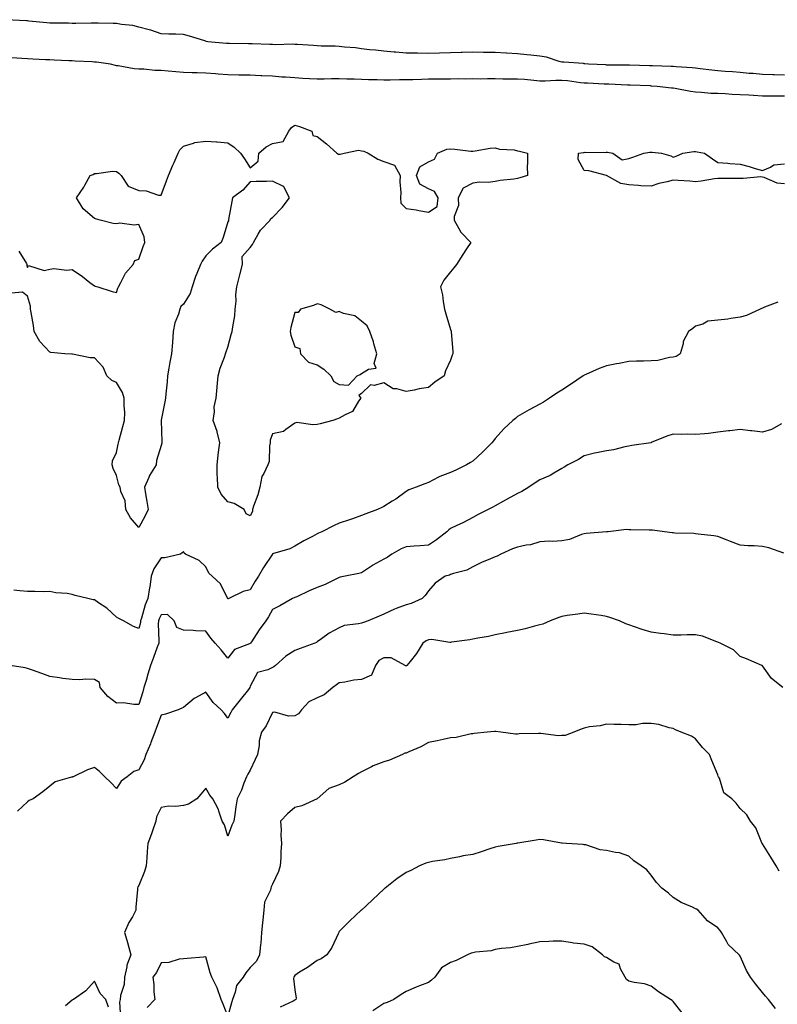
# Model space of a CAD drawing. Units: inches. Extents: x 1026563 to 1029203, y 7239818 to 7242458.
# Drawn here: x 1027075 to 1027415, y 7240910 to 7241352 of the extents above; entities that cross this region are included whole.
import ezdxf

# ---------------------------------------------------------------- set-up
doc = ezdxf.new("R2010")
doc.units = ezdxf.units.IN
doc.header["$MEASUREMENT"] = 0
doc.layers.add('Contour_10267239', color=7, linetype='Continuous', true_color=0x9c63ec)

msp = doc.modelspace()

# ---------------------------------------------------------------- linework, layer by layer
at = {"layer": 'Contour_10267239'}
for points in [[(1027418.05, 7241327.04, 3058), (1027413.32, 7241327.2, 3058), (1027412.78, 7241327.19, 3058), (1027408.05, 7241327.33, 3058), (1027403.85, 7241327.72, 3058), (1027402.15, 7241327.82, 3058), (1027398.05, 7241328.17, 3058), (1027394.67, 7241328.54, 3058), (1027391.35, 7241328.62, 3058), (1027388.05, 7241328.93, 3058), (1027385.39, 7241329.25, 3058), (1027380.12, 7241329.86, 3058), (1027378.05, 7241330.1, 3058), (1027376.45, 7241330.31, 3058), (1027369.26, 7241330.72, 3058), (1027368.05, 7241330.86, 3058), (1027367.03, 7241330.91, 3058), (1027358.77, 7241331.19, 3058), (1027358.05, 7241331.23, 3058), (1027357.39, 7241331.26, 3058), (1027348.42, 7241331.54, 3058), (1027348.05, 7241331.56, 3058), (1027347.7, 7241331.57, 3058), (1027338.42, 7241331.55, 3058), (1027338.05, 7241331.56, 3058), (1027337.7, 7241331.58, 3058), (1027329.89, 7241331.92, 3058), (1027328.28, 7241332.14, 3058), (1027328.05, 7241332.16, 3058), (1027327.76, 7241332.21, 3058), (1027318.89, 7241332.77, 3058), (1027318.05, 7241332.91, 3058), (1027316.78, 7241333.18, 3058), (1027311.16, 7241335.02, 3058), (1027308.05, 7241335.52, 3058), (1027303.99, 7241335.98, 3058), (1027302.25, 7241336.13, 3058), (1027298.05, 7241336.61, 3058), (1027293.11, 7241336.87, 3058), (1027293.01, 7241336.87, 3058), (1027288.05, 7241337.14, 3058), (1027283.36, 7241337.23, 3058), (1027282.78, 7241337.19, 3058), (1027278.05, 7241337.27, 3058), (1027273.26, 7241337.14, 3058), (1027272.84, 7241337.14, 3058), (1027268.05, 7241337.01, 3058), (1027263.09, 7241336.89, 3058), (1027263.01, 7241336.88, 3058), (1027258.05, 7241336.76, 3058), (1027253.15, 7241336.82, 3058), (1027252.95, 7241336.83, 3058), (1027248.05, 7241336.89, 3058), (1027243.4, 7241337.27, 3058), (1027242.62, 7241337.36, 3058), (1027238.05, 7241337.75, 3058), (1027234.32, 7241338.19, 3058), (1027231.57, 7241338.41, 3058), (1027228.05, 7241338.8, 3058), (1027225.34, 7241339.21, 3058), (1027220.37, 7241339.59, 3058), (1027218.05, 7241339.9, 3058), (1027216.14, 7241340, 3058), (1027209.91, 7241340.06, 3058), (1027208.05, 7241340.15, 3058), (1027206.43, 7241340.29, 3058), (1027199.22, 7241340.74, 3058), (1027198.05, 7241340.84, 3058), (1027197.03, 7241340.9, 3058), (1027189.32, 7241340.65, 3058), (1027188.05, 7241340.73, 3058), (1027186.88, 7241340.75, 3058), (1027178.93, 7241341.03, 3058), (1027178.05, 7241341.05, 3058), (1027177.21, 7241341.08, 3058), (1027168.75, 7241341.21, 3058), (1027168.05, 7241341.23, 3058), (1027167.42, 7241341.3, 3058), (1027159.03, 7241341.92, 3058), (1027158.32, 7241342.19, 3058), (1027158.05, 7241342.26, 3058), (1027157.58, 7241342.39, 3058), (1027150.71, 7241344.58, 3058), (1027148.05, 7241345.2, 3058), (1027144.57, 7241345.41, 3058), (1027141.51, 7241345.38, 3058), (1027138.05, 7241345.59, 3058), (1027133.34, 7241347.21, 3058), (1027132.64, 7241347.34, 3058), (1027128.05, 7241348.56, 3058), (1027125.37, 7241349.25, 3058), (1027120.2, 7241349.77, 3058), (1027118.05, 7241350.21, 3058), (1027116.41, 7241350.28, 3058), (1027109.67, 7241350.31, 3058), (1027108.05, 7241350.37, 3058), (1027106.53, 7241350.4, 3058), (1027099.73, 7241350.25, 3058), (1027098.05, 7241350.28, 3058), (1027096.43, 7241350.3, 3058), (1027089.59, 7241350.38, 3058), (1027088.05, 7241350.4, 3058), (1027086.68, 7241350.55, 3058), (1027078.64, 7241351.33, 3058), (1027078.05, 7241351.4, 3058), (1027077.58, 7241351.46, 3058), (1027068.21, 7241351.92, 3058)], [(1027418.05, 7241317.55, 3059), (1027413.69, 7241317.56, 3059), (1027412.35, 7241317.62, 3059), (1027408.05, 7241317.64, 3059), (1027403.99, 7241317.86, 3059), (1027401.98, 7241317.99, 3059), (1027398.05, 7241318.21, 3059), (1027394.4, 7241318.28, 3059), (1027391.33, 7241318.65, 3059), (1027388.05, 7241318.72, 3059), (1027384.91, 7241318.78, 3059), (1027380.73, 7241319.25, 3059), (1027378.05, 7241319.31, 3059), (1027375.76, 7241319.63, 3059), (1027368.93, 7241321.04, 3059), (1027368.05, 7241321.18, 3059), (1027367.29, 7241321.16, 3059), (1027360.84, 7241321.92, 3059), (1027358.26, 7241322.13, 3059), (1027358.05, 7241322.13, 3059), (1027357.82, 7241322.14, 3059), (1027348.66, 7241322.53, 3059), (1027348.05, 7241322.55, 3059), (1027347.41, 7241322.56, 3059), (1027339.09, 7241322.96, 3059), (1027338.05, 7241322.98, 3059), (1027336.94, 7241323.03, 3059), (1027329.51, 7241323.38, 3059), (1027328.05, 7241323.45, 3059), (1027326.37, 7241323.6, 3059), (1027320.57, 7241324.45, 3059), (1027318.05, 7241324.64, 3059), (1027315.3, 7241324.67, 3059), (1027310.45, 7241324.32, 3059), (1027308.05, 7241324.35, 3059), (1027305.43, 7241324.55, 3059), (1027301.16, 7241325.02, 3059), (1027298.05, 7241325.23, 3059), (1027294.71, 7241325.26, 3059), (1027291.41, 7241325.28, 3059), (1027288.05, 7241325.32, 3059), (1027284.63, 7241325.34, 3059), (1027281.39, 7241325.27, 3059), (1027278.05, 7241325.29, 3059), (1027274.71, 7241325.27, 3059), (1027271.43, 7241325.3, 3059), (1027268.05, 7241325.28, 3059), (1027264.73, 7241325.24, 3059), (1027261.31, 7241325.18, 3059), (1027258.05, 7241325.14, 3059), (1027254.89, 7241325.09, 3059), (1027251.06, 7241324.94, 3059), (1027248.05, 7241324.89, 3059), (1027245.08, 7241324.89, 3059), (1027240.92, 7241324.79, 3059), (1027238.05, 7241324.79, 3059), (1027235.06, 7241324.9, 3059), (1027231.1, 7241324.96, 3059), (1027228.05, 7241325.07, 3059), (1027224.73, 7241325.24, 3059), (1027221.37, 7241325.24, 3059), (1027218.05, 7241325.42, 3059), (1027214.57, 7241325.4, 3059), (1027211.31, 7241325.18, 3059), (1027208.05, 7241325.16, 3059), (1027204.59, 7241325.39, 3059), (1027201.68, 7241325.55, 3059), (1027198.05, 7241325.78, 3059), (1027193.87, 7241326.1, 3059), (1027192.27, 7241326.15, 3059), (1027188.05, 7241326.5, 3059), (1027183.26, 7241326.71, 3059), (1027182.87, 7241326.74, 3059), (1027178.05, 7241326.94, 3059), (1027173.15, 7241327.03, 3059), (1027172.93, 7241327.04, 3059), (1027168.05, 7241327.13, 3059), (1027163.58, 7241327.45, 3059), (1027162.39, 7241327.59, 3059), (1027158.05, 7241327.94, 3059), (1027154.2, 7241328.06, 3059), (1027151.9, 7241328.07, 3059), (1027148.05, 7241328.19, 3059), (1027144.59, 7241328.47, 3059), (1027141.17, 7241328.8, 3059), (1027138.05, 7241329.05, 3059), (1027135.2, 7241329.07, 3059), (1027130.3, 7241329.68, 3059), (1027128.05, 7241329.69, 3059), (1027125.98, 7241329.84, 3059), (1027118.79, 7241331.18, 3059), (1027118.05, 7241331.24, 3059), (1027117.46, 7241331.33, 3059), (1027115.32, 7241331.92, 3059), (1027108.95, 7241332.82, 3059), (1027108.05, 7241332.89, 3059), (1027107.05, 7241332.93, 3059), (1027099.48, 7241333.35, 3059), (1027098.05, 7241333.39, 3059), (1027096.53, 7241333.44, 3059), (1027089.92, 7241333.8, 3059), (1027088.05, 7241333.85, 3059), (1027086.02, 7241333.95, 3059), (1027080.37, 7241334.24, 3059), (1027078.05, 7241334.34, 3059), (1027075.45, 7241334.51, 3059), (1027070.9, 7241334.77, 3059)], [(1027074.16, 7241248.03, 3059), (1027077.5, 7241242.48, 3059), (1027077.72, 7241241.92, 3059), (1027077.66, 7241241.54, 3059), (1027078.05, 7241240.67, 3059), (1027078.5, 7241241.46, 3059), (1027085.43, 7241239.3, 3059), (1027088.05, 7241239.88, 3059), (1027089.83, 7241240.14, 3059), (1027095.61, 7241239.49, 3059), (1027098.05, 7241239.73, 3059), (1027102.64, 7241236.51, 3059), (1027106.06, 7241233.92, 3059), (1027108.05, 7241232.42, 3059), (1027108.38, 7241232.25, 3059), (1027109.53, 7241231.92, 3059), (1027116, 7241229.87, 3059), (1027118.05, 7241229.42, 3059), (1027118.6, 7241231.37, 3059), (1027118.87, 7241231.92, 3059), (1027119.96, 7241233.83, 3059), (1027121.96, 7241238.02, 3059), (1027125.41, 7241241.92, 3059), (1027126.17, 7241243.8, 3059), (1027128.05, 7241244.43, 3059), (1027129.91, 7241250.05, 3059), (1027130.65, 7241251.92, 3059), (1027130.47, 7241254.34, 3059), (1027128.05, 7241259.92, 3059), (1027125.84, 7241259.7, 3059), (1027119.44, 7241260.52, 3059), (1027118.05, 7241260.3, 3059), (1027116.47, 7241260.35, 3059), (1027110.67, 7241261.92, 3059), (1027108.56, 7241262.42, 3059), (1027108.05, 7241262.57, 3059), (1027103.05, 7241266.92, 3059), (1027099.94, 7241271.92, 3059), (1027103.26, 7241276.7, 3059), (1027103.77, 7241277.63, 3059), (1027106.19, 7241281.92, 3059), (1027107.56, 7241282.41, 3059), (1027108.05, 7241282.9, 3059), (1027108.97, 7241282.84, 3059), (1027116.12, 7241283.86, 3059), (1027118.05, 7241283.79, 3059), (1027119.05, 7241282.92, 3059), (1027120.08, 7241281.92, 3059), (1027123.26, 7241277.13, 3059), (1027128.05, 7241275.2, 3059), (1027131.23, 7241275.1, 3059), (1027136.78, 7241273.18, 3059), (1027138.05, 7241273.13, 3059), (1027140.47, 7241279.51, 3059), (1027141.29, 7241281.92, 3059), (1027143.34, 7241286.62, 3059), (1027143.85, 7241287.72, 3059), (1027145.73, 7241291.92, 3059), (1027146.47, 7241293.5, 3059), (1027148.05, 7241295.17, 3059), (1027152.54, 7241296.42, 3059), (1027153.19, 7241296.78, 3059), (1027158.05, 7241297.37, 3059), (1027162.95, 7241297.01, 3059), (1027163.13, 7241297.01, 3059), (1027168.05, 7241296.63, 3059), (1027170.82, 7241294.69, 3059), (1027173.71, 7241291.92, 3059), (1027175.53, 7241289.4, 3059), (1027178.05, 7241285.45, 3059), (1027181.59, 7241288.39, 3059), (1027181.94, 7241291.92, 3059), (1027185.14, 7241294.83, 3059), (1027188.05, 7241296.27, 3059), (1027192.76, 7241297.21, 3059), (1027195.34, 7241301.92, 3059), (1027196.53, 7241303.44, 3059), (1027198.05, 7241304.51, 3059), (1027200.16, 7241304.02, 3059), (1027205.69, 7241301.92, 3059), (1027206.08, 7241299.95, 3059), (1027208.05, 7241299.42, 3059), (1027212.31, 7241296.17, 3059), (1027216.9, 7241291.92, 3059), (1027217.68, 7241291.54, 3059), (1027218.05, 7241291.58, 3059), (1027218.4, 7241291.57, 3059), (1027220.22, 7241291.92, 3059), (1027226.66, 7241293.32, 3059), (1027228.05, 7241292.98, 3059), (1027228.99, 7241292.87, 3059), (1027230.98, 7241291.92, 3059), (1027235.41, 7241289.28, 3059), (1027238.05, 7241288.25, 3059), (1027242.78, 7241286.64, 3059), (1027245.37, 7241281.92, 3059), (1027245.22, 7241279.09, 3059), (1027245.69, 7241274.28, 3059), (1027245.51, 7241271.92, 3059), (1027245.71, 7241269.58, 3059), (1027248.05, 7241267.13, 3059), (1027252.6, 7241266.46, 3059), (1027253.79, 7241266.17, 3059), (1027258.05, 7241265.43, 3059), (1027262, 7241267.98, 3059), (1027262.42, 7241271.92, 3059), (1027260.86, 7241274.73, 3059), (1027258.05, 7241275.96, 3059), (1027254.14, 7241278.01, 3059), (1027252.68, 7241281.92, 3059), (1027254.18, 7241285.8, 3059), (1027258.05, 7241288.06, 3059), (1027260.73, 7241289.24, 3059), (1027262.07, 7241291.92, 3059), (1027266.27, 7241293.71, 3059), (1027268.05, 7241293.85, 3059), (1027269.92, 7241293.8, 3059), (1027277.11, 7241292.85, 3059), (1027278.05, 7241292.83, 3059), (1027279.09, 7241292.96, 3059), (1027285.82, 7241294.15, 3059), (1027288.05, 7241294.41, 3059), (1027289.94, 7241293.81, 3059), (1027296.57, 7241293.41, 3059), (1027298.05, 7241293.09, 3059), (1027299.03, 7241292.91, 3059), (1027302.54, 7241291.92, 3059), (1027302.6, 7241287.37, 3059), (1027302.48, 7241286.35, 3059), (1027302.6, 7241281.92, 3059), (1027299.14, 7241280.83, 3059), (1027298.05, 7241280.62, 3059), (1027296.49, 7241280.35, 3059), (1027290.3, 7241279.68, 3059), (1027288.05, 7241279.21, 3059), (1027284.96, 7241278.82, 3059), (1027280.98, 7241278.99, 3059), (1027278.05, 7241278.44, 3059), (1027273.69, 7241276.29, 3059), (1027271.45, 7241271.92, 3059), (1027271.53, 7241268.44, 3059), (1027269.61, 7241263.47, 3059), (1027269.67, 7241261.92, 3059), (1027271.78, 7241258.2, 3059), (1027272.56, 7241256.42, 3059), (1027277.05, 7241251.92, 3059), (1027275.16, 7241249.03, 3059), (1027273.48, 7241246.5, 3059), (1027270.61, 7241241.92, 3059), (1027269.46, 7241240.51, 3059), (1027268.05, 7241238.66, 3059), (1027265, 7241234.96, 3059), (1027263.56, 7241231.92, 3059), (1027264.4, 7241228.28, 3059), (1027264.61, 7241225.37, 3059), (1027265.26, 7241221.92, 3059), (1027265.92, 7241219.79, 3059), (1027268.05, 7241212.81, 3059), (1027268.23, 7241212.1, 3059), (1027268.23, 7241211.74, 3059), (1027269.09, 7241202.96, 3059), (1027269.05, 7241201.92, 3059), (1027268.77, 7241201.19, 3059), (1027268.05, 7241199.05, 3059), (1027265.76, 7241194.2, 3059), (1027265.14, 7241191.92, 3059), (1027260.92, 7241189.05, 3059), (1027258.05, 7241186.77, 3059), (1027253.85, 7241186.13, 3059), (1027251.7, 7241185.58, 3059), (1027248.05, 7241184.92, 3059), (1027243.85, 7241186.11, 3059), (1027242.29, 7241186.16, 3059), (1027238.05, 7241188.77, 3059), (1027233.77, 7241187.63, 3059), (1027232.11, 7241187.86, 3059), (1027228.05, 7241183.96, 3059), (1027226.86, 7241183.11, 3059), (1027227.66, 7241181.92, 3059), (1027226.66, 7241180.53, 3059), (1027224.03, 7241175.95, 3059), (1027220.65, 7241174.51, 3059), (1027218.05, 7241172.93, 3059), (1027217.25, 7241172.72, 3059), (1027215.2, 7241171.92, 3059), (1027209.5, 7241170.48, 3059), (1027208.05, 7241170.15, 3059), (1027206.08, 7241169.95, 3059), (1027199.03, 7241170.94, 3059), (1027198.05, 7241170.77, 3059), (1027193.99, 7241167.86, 3059), (1027192.99, 7241166.99, 3059), (1027188.05, 7241165.96, 3059), (1027186.96, 7241163, 3059), (1027186.96, 7241161.92, 3059), (1027186.62, 7241160.5, 3059), (1027186.53, 7241153.43, 3059), (1027185.94, 7241151.92, 3059), (1027184.18, 7241148.05, 3059), (1027183.28, 7241146.69, 3059), (1027182.31, 7241141.92, 3059), (1027181.51, 7241138.45, 3059), (1027179.51, 7241133.38, 3059), (1027179.07, 7241131.92, 3059), (1027179.01, 7241130.96, 3059), (1027178.05, 7241129.11, 3059), (1027176.14, 7241130.01, 3059), (1027175.3, 7241131.92, 3059), (1027170.76, 7241134.63, 3059), (1027168.05, 7241135.35, 3059), (1027165, 7241138.86, 3059), (1027163.52, 7241141.92, 3059), (1027163.38, 7241146.6, 3059), (1027163.26, 7241147.14, 3059), (1027163.17, 7241151.92, 3059), (1027163.62, 7241156.35, 3059), (1027163.85, 7241157.71, 3059), (1027164.34, 7241161.92, 3059), (1027163.15, 7241166.82, 3059), (1027163.13, 7241167, 3059), (1027161.45, 7241171.92, 3059), (1027162, 7241175.87, 3059), (1027161.9, 7241178.06, 3059), (1027162.74, 7241181.92, 3059), (1027163.15, 7241186.81, 3059), (1027163.21, 7241187.07, 3059), (1027163.69, 7241191.92, 3059), (1027164.51, 7241195.46, 3059), (1027166.51, 7241200.38, 3059), (1027166.98, 7241201.92, 3059), (1027167.23, 7241202.73, 3059), (1027168.05, 7241204.85, 3059), (1027169.42, 7241210.54, 3059), (1027169.92, 7241211.92, 3059), (1027170.16, 7241214.02, 3059), (1027171.06, 7241218.91, 3059), (1027171.31, 7241221.92, 3059), (1027171.66, 7241225.53, 3059), (1027171.51, 7241228.47, 3059), (1027171.96, 7241231.92, 3059), (1027173.26, 7241236.71, 3059), (1027173.4, 7241237.27, 3059), (1027174.63, 7241241.92, 3059), (1027174.48, 7241245.49, 3059), (1027178.05, 7241249.6, 3059), (1027178.99, 7241250.97, 3059), (1027179.48, 7241251.92, 3059), (1027181.64, 7241255.52, 3059), (1027182.6, 7241257.37, 3059), (1027187.01, 7241261.92, 3059), (1027187.27, 7241262.69, 3059), (1027188.05, 7241263.07, 3059), (1027192.41, 7241267.57, 3059), (1027195.61, 7241271.92, 3059), (1027193.09, 7241276.89, 3059), (1027193.09, 7241276.95, 3059), (1027193.03, 7241276.95, 3059), (1027188.05, 7241279.4, 3059), (1027185.37, 7241279.24, 3059), (1027180.73, 7241279.24, 3059), (1027178.05, 7241279.08, 3059), (1027174.65, 7241275.32, 3059), (1027170.12, 7241271.92, 3059), (1027169.75, 7241270.22, 3059), (1027168.34, 7241262.22, 3059), (1027168.28, 7241261.92, 3059), (1027168.34, 7241261.62, 3059), (1027168.05, 7241261.19, 3059), (1027165.94, 7241254.04, 3059), (1027164.91, 7241251.92, 3059), (1027161.14, 7241248.83, 3059), (1027158.05, 7241245.81, 3059), (1027156.45, 7241243.53, 3059), (1027155.67, 7241241.92, 3059), (1027154.03, 7241237.9, 3059), (1027153.4, 7241236.58, 3059), (1027151.9, 7241231.92, 3059), (1027151, 7241228.97, 3059), (1027148.05, 7241224.15, 3059), (1027146.84, 7241223.13, 3059), (1027146.39, 7241221.92, 3059), (1027145.76, 7241219.63, 3059), (1027144.22, 7241215.75, 3059), (1027143.5, 7241211.92, 3059), (1027143.07, 7241206.95, 3059), (1027143.07, 7241206.9, 3059), (1027142.66, 7241201.92, 3059), (1027141.86, 7241198.11, 3059), (1027141.51, 7241195.38, 3059), (1027140.86, 7241191.92, 3059), (1027140.67, 7241189.29, 3059), (1027140.06, 7241183.94, 3059), (1027139.92, 7241181.92, 3059), (1027139.65, 7241180.32, 3059), (1027138.11, 7241171.98, 3059), (1027138.09, 7241171.92, 3059), (1027138.09, 7241171.88, 3059), (1027138.4, 7241162.27, 3059), (1027138.36, 7241161.92, 3059), (1027138.3, 7241161.66, 3059), (1027138.05, 7241160.66, 3059), (1027135.96, 7241154.01, 3059), (1027135.86, 7241151.92, 3059), (1027132.74, 7241147.24, 3059), (1027132.44, 7241146.31, 3059), (1027130.55, 7241141.92, 3059), (1027131.04, 7241138.93, 3059), (1027131.6, 7241135.46, 3059), (1027132.17, 7241131.92, 3059), (1027130.84, 7241129.12, 3059), (1027128.05, 7241123.82, 3059), (1027124.3, 7241128.17, 3059), (1027122.17, 7241131.92, 3059), (1027121.94, 7241135.82, 3059), (1027119.91, 7241140.06, 3059), (1027119.65, 7241141.92, 3059), (1027119.07, 7241142.95, 3059), (1027118.05, 7241147.19, 3059), (1027116.53, 7241150.41, 3059), (1027116.08, 7241151.92, 3059), (1027116.12, 7241153.85, 3059), (1027118.05, 7241157.53, 3059), (1027118.69, 7241161.28, 3059), (1027118.83, 7241161.92, 3059), (1027119.14, 7241163.01, 3059), (1027120.78, 7241169.18, 3059), (1027121.62, 7241171.92, 3059), (1027121.66, 7241175.52, 3059), (1027121.35, 7241178.61, 3059), (1027121.39, 7241181.92, 3059), (1027120.65, 7241184.53, 3059), (1027118.05, 7241188.91, 3059), (1027115.92, 7241189.8, 3059), (1027113.66, 7241191.92, 3059), (1027112.01, 7241195.88, 3059), (1027108.05, 7241200.11, 3059), (1027106.21, 7241200.08, 3059), (1027098.21, 7241201.76, 3059), (1027098.05, 7241201.76, 3059), (1027097.85, 7241201.71, 3059), (1027094.71, 7241201.92, 3059), (1027088.5, 7241202.38, 3059), (1027088.05, 7241202.56, 3059), (1027083.6, 7241207.46, 3059), (1027081.06, 7241211.92, 3059), (1027080.71, 7241214.58, 3059), (1027079.61, 7241220.36, 3059), (1027079.34, 7241221.92, 3059), (1027079.4, 7241223.27, 3059), (1027078.05, 7241227.8, 3059), (1027075.73, 7241229.59, 3059), (1027070.82, 7241229.15, 3059)], [(1027418.05, 7241278.16, 3059), (1027414.61, 7241278.49, 3059), (1027408.89, 7241281.08, 3059), (1027408.05, 7241281.24, 3059), (1027407.42, 7241281.29, 3059), (1027399.4, 7241280.56, 3059), (1027398.05, 7241280.64, 3059), (1027396.68, 7241280.54, 3059), (1027389.32, 7241280.65, 3059), (1027388.05, 7241280.54, 3059), (1027386.51, 7241280.38, 3059), (1027380.59, 7241279.38, 3059), (1027378.05, 7241279.15, 3059), (1027375.45, 7241279.33, 3059), (1027370.26, 7241279.72, 3059), (1027368.05, 7241279.88, 3059), (1027365.22, 7241279.09, 3059), (1027361.57, 7241278.41, 3059), (1027358.05, 7241277.13, 3059), (1027353.5, 7241277.37, 3059), (1027352.48, 7241277.5, 3059), (1027348.05, 7241277.77, 3059), (1027344.42, 7241278.29, 3059), (1027338.05, 7241281.92, 3059), (1027330.12, 7241283.99, 3059), (1027328.05, 7241284.14, 3059), (1027325.32, 7241289.2, 3059), (1027325.53, 7241291.92, 3059), (1027327.64, 7241292.33, 3059), (1027328.05, 7241292.26, 3059), (1027328.48, 7241292.35, 3059), (1027337.66, 7241292.31, 3059), (1027338.05, 7241292.44, 3059), (1027338.56, 7241292.42, 3059), (1027340.84, 7241291.92, 3059), (1027345.12, 7241288.99, 3059), (1027348.05, 7241289.65, 3059), (1027349.81, 7241290.16, 3059), (1027354.85, 7241291.92, 3059), (1027357.54, 7241292.43, 3059), (1027358.05, 7241292.38, 3059), (1027358.54, 7241292.4, 3059), (1027362.8, 7241291.92, 3059), (1027366.88, 7241290.75, 3059), (1027368.05, 7241290.17, 3059), (1027369.34, 7241290.64, 3059), (1027372.31, 7241291.92, 3059), (1027377.31, 7241292.65, 3059), (1027378.05, 7241292.67, 3059), (1027378.69, 7241292.56, 3059), (1027382.05, 7241291.92, 3059), (1027385.63, 7241289.5, 3059), (1027388.05, 7241287.74, 3059), (1027392.52, 7241287.46, 3059), (1027393.42, 7241287.3, 3059), (1027398.05, 7241287.08, 3059), (1027402.15, 7241286.02, 3059), (1027404.85, 7241285.12, 3059), (1027408.05, 7241284.2, 3059), (1027411.74, 7241285.61, 3059), (1027413.21, 7241286.76, 3059), (1027418.05, 7241287.15, 3059)], [(1027414.91, 7241225.06, 3060), (1027408.93, 7241222.8, 3060), (1027408.05, 7241222.36, 3060), (1027407.72, 7241222.25, 3060), (1027407.05, 7241221.92, 3060), (1027400.94, 7241219.02, 3060), (1027398.05, 7241218.28, 3060), (1027393.89, 7241217.77, 3060), (1027392.5, 7241217.47, 3060), (1027388.05, 7241217.01, 3060), (1027383.52, 7241216.46, 3060), (1027381.31, 7241215.17, 3060), (1027378.05, 7241214.22, 3060), (1027376.76, 7241213.21, 3060), (1027374.89, 7241211.92, 3060), (1027372.52, 7241207.44, 3060), (1027372.41, 7241206.29, 3060), (1027371.14, 7241201.92, 3060), (1027369.26, 7241200.7, 3060), (1027368.05, 7241200.4, 3060), (1027366.33, 7241200.19, 3060), (1027361.08, 7241198.9, 3060), (1027358.05, 7241198.65, 3060), (1027354.69, 7241198.56, 3060), (1027351.49, 7241198.48, 3060), (1027348.05, 7241198.39, 3060), (1027343.71, 7241197.58, 3060), (1027342.54, 7241197.43, 3060), (1027338.05, 7241196.48, 3060), (1027334.71, 7241195.26, 3060), (1027328.73, 7241192.6, 3060), (1027328.05, 7241192.32, 3060), (1027327.82, 7241192.16, 3060), (1027327.52, 7241191.92, 3060), (1027321.92, 7241188.05, 3060), (1027318.05, 7241185.49, 3060), (1027315.76, 7241184.21, 3060), (1027312.42, 7241181.92, 3060), (1027309.81, 7241180.15, 3060), (1027308.05, 7241179.17, 3060), (1027303.25, 7241176.72, 3060), (1027302.23, 7241176.1, 3060), (1027298.05, 7241173.65, 3060), (1027297.13, 7241172.84, 3060), (1027295.94, 7241171.92, 3060), (1027291.86, 7241168.11, 3060), (1027288.05, 7241163.86, 3060), (1027287.23, 7241162.75, 3060), (1027286.57, 7241161.92, 3060), (1027282.29, 7241157.67, 3060), (1027278.05, 7241153.7, 3060), (1027276.98, 7241152.99, 3060), (1027275.16, 7241151.92, 3060), (1027270.34, 7241149.63, 3060), (1027268.05, 7241148.55, 3060), (1027263.17, 7241146.8, 3060), (1027262.56, 7241146.43, 3060), (1027258.05, 7241144.11, 3060), (1027256.51, 7241143.46, 3060), (1027252.5, 7241141.92, 3060), (1027249.22, 7241140.75, 3060), (1027248.05, 7241140.03, 3060), (1027243.4, 7241136.57, 3060), (1027241.74, 7241135.62, 3060), (1027238.05, 7241133.35, 3060), (1027237.11, 7241132.85, 3060), (1027235.12, 7241131.92, 3060), (1027230, 7241129.98, 3060), (1027228.05, 7241129.26, 3060), (1027223.91, 7241127.79, 3060), (1027222.64, 7241127.32, 3060), (1027218.05, 7241125.72, 3060), (1027215.43, 7241124.55, 3060), (1027210.12, 7241121.92, 3060), (1027208.69, 7241121.28, 3060), (1027208.05, 7241121, 3060), (1027206.02, 7241119.88, 3060), (1027202.15, 7241117.82, 3060), (1027198.05, 7241115.42, 3060), (1027195.75, 7241114.21, 3060), (1027188.09, 7241111.96, 3060), (1027188.03, 7241111.93, 3060), (1027187.99, 7241111.85, 3060), (1027184.07, 7241105.89, 3060), (1027181.7, 7241101.92, 3060), (1027180.18, 7241099.79, 3060), (1027178.05, 7241095.82, 3060), (1027174.87, 7241095.09, 3060), (1027168.36, 7241091.92, 3060), (1027168.13, 7241091.84, 3060), (1027168.05, 7241091.8, 3060), (1027168.01, 7241091.87, 3060), (1027167.97, 7241091.92, 3060), (1027167.87, 7241092.1, 3060), (1027164.75, 7241098.62, 3060), (1027160.94, 7241101.92, 3060), (1027159.5, 7241103.38, 3060), (1027158.05, 7241106.12, 3060), (1027155.16, 7241109.02, 3060), (1027149.03, 7241111.92, 3060), (1027148.42, 7241112.3, 3060), (1027148.05, 7241113.09, 3060), (1027147.54, 7241112.42, 3060), (1027146.78, 7241111.92, 3060), (1027139.69, 7241110.29, 3060), (1027138.05, 7241110.23, 3060), (1027134.75, 7241105.22, 3060), (1027133.62, 7241101.92, 3060), (1027132.89, 7241097.08, 3060), (1027132.84, 7241096.7, 3060), (1027132.09, 7241091.92, 3060), (1027130.82, 7241089.14, 3060), (1027129.24, 7241083.11, 3060), (1027128.83, 7241081.92, 3060), (1027128.75, 7241081.21, 3060), (1027128.05, 7241078.54, 3060), (1027125.57, 7241079.43, 3060), (1027121.14, 7241081.92, 3060), (1027119.1, 7241082.97, 3060), (1027118.05, 7241083.65, 3060), (1027113.71, 7241087.59, 3060), (1027109.96, 7241090.01, 3060), (1027108.05, 7241091.31, 3060), (1027107.48, 7241091.34, 3060), (1027105.14, 7241091.92, 3060), (1027099.48, 7241093.36, 3060), (1027098.05, 7241093.81, 3060), (1027095.82, 7241094.16, 3060), (1027090.69, 7241094.57, 3060), (1027088.05, 7241095.04, 3060), (1027084.98, 7241095, 3060), (1027081.29, 7241095.17, 3060), (1027078.05, 7241095.12, 3060), (1027074.55, 7241095.42, 3060), (1027071.86, 7241095.73, 3060)], [(1027416.6, 7241170.47, 3061), (1027412.15, 7241167.83, 3061), (1027408.05, 7241166.64, 3061), (1027403.32, 7241167.19, 3061), (1027402.66, 7241167.32, 3061), (1027398.05, 7241167.92, 3061), (1027393.44, 7241167.3, 3061), (1027392.78, 7241167.2, 3061), (1027388.05, 7241166.6, 3061), (1027383.85, 7241166.12, 3061), (1027382.11, 7241165.98, 3061), (1027378.05, 7241165.55, 3061), (1027374.26, 7241165.7, 3061), (1027371.74, 7241165.61, 3061), (1027368.05, 7241165.8, 3061), (1027365.08, 7241164.9, 3061), (1027358.09, 7241161.96, 3061), (1027358.05, 7241161.95, 3061), (1027358.03, 7241161.94, 3061), (1027357.93, 7241161.92, 3061), (1027349.36, 7241160.62, 3061), (1027348.05, 7241160.4, 3061), (1027346.21, 7241160.08, 3061), (1027341.19, 7241158.78, 3061), (1027338.05, 7241158.33, 3061), (1027333.5, 7241157.38, 3061), (1027332.7, 7241157.27, 3061), (1027328.05, 7241156.08, 3061), (1027325.53, 7241154.44, 3061), (1027320.67, 7241151.92, 3061), (1027318.97, 7241150.99, 3061), (1027318.05, 7241150.29, 3061), (1027314.32, 7241148.19, 3061), (1027312.76, 7241147.21, 3061), (1027308.05, 7241145.23, 3061), (1027306.04, 7241143.93, 3061), (1027303.23, 7241141.92, 3061), (1027299.98, 7241139.98, 3061), (1027298.05, 7241139.13, 3061), (1027293.42, 7241136.56, 3061), (1027291.78, 7241135.65, 3061), (1027288.05, 7241133.59, 3061), (1027286.98, 7241132.99, 3061), (1027284.96, 7241131.92, 3061), (1027280.34, 7241129.63, 3061), (1027278.05, 7241128.32, 3061), (1027273.81, 7241126.16, 3061), (1027270.86, 7241124.73, 3061), (1027268.05, 7241123.35, 3061), (1027267.21, 7241122.77, 3061), (1027266.39, 7241121.92, 3061), (1027261.68, 7241118.29, 3061), (1027258.05, 7241115.97, 3061), (1027254.38, 7241115.58, 3061), (1027251.6, 7241115.46, 3061), (1027248.05, 7241115.13, 3061), (1027245.75, 7241114.21, 3061), (1027241.59, 7241111.92, 3061), (1027239.55, 7241110.41, 3061), (1027238.05, 7241109.65, 3061), (1027233.07, 7241106.91, 3061), (1027232.97, 7241106.83, 3061), (1027228.05, 7241103.48, 3061), (1027226.84, 7241103.13, 3061), (1027220.71, 7241101.92, 3061), (1027218.46, 7241101.5, 3061), (1027218.05, 7241101.41, 3061), (1027217.13, 7241101, 3061), (1027211.66, 7241098.3, 3061), (1027208.05, 7241096.9, 3061), (1027204.51, 7241095.46, 3061), (1027198.91, 7241092.78, 3061), (1027198.05, 7241092.39, 3061), (1027197.74, 7241092.24, 3061), (1027197, 7241091.92, 3061), (1027191.33, 7241088.63, 3061), (1027188.05, 7241086.99, 3061), (1027186.25, 7241083.72, 3061), (1027184.98, 7241081.92, 3061), (1027182.03, 7241077.94, 3061), (1027178.56, 7241072.44, 3061), (1027178.23, 7241071.92, 3061), (1027178.15, 7241071.82, 3061), (1027178.05, 7241071.79, 3061), (1027177.76, 7241071.62, 3061), (1027170.9, 7241069.06, 3061), (1027168.05, 7241065.11, 3061), (1027164.96, 7241068.84, 3061), (1027162.31, 7241071.92, 3061), (1027160.34, 7241074.21, 3061), (1027158.05, 7241077.28, 3061), (1027153.54, 7241077.4, 3061), (1027152.41, 7241077.56, 3061), (1027148.05, 7241077.71, 3061), (1027145.06, 7241078.93, 3061), (1027143.91, 7241081.92, 3061), (1027140.92, 7241084.79, 3061), (1027138.05, 7241084.66, 3061), (1027137.11, 7241082.87, 3061), (1027136.78, 7241081.92, 3061), (1027136.64, 7241080.51, 3061), (1027137.03, 7241072.93, 3061), (1027136.92, 7241071.92, 3061), (1027136.25, 7241070.13, 3061), (1027134.55, 7241065.42, 3061), (1027133.26, 7241061.92, 3061), (1027132.01, 7241057.95, 3061), (1027131.25, 7241055.11, 3061), (1027130.3, 7241051.92, 3061), (1027129.87, 7241050.11, 3061), (1027128.05, 7241044.41, 3061), (1027125.69, 7241044.28, 3061), (1027121.16, 7241045.04, 3061), (1027118.05, 7241044.93, 3061), (1027114.1, 7241047.97, 3061), (1027110.65, 7241051.92, 3061), (1027110.32, 7241054.2, 3061), (1027108.05, 7241055.64, 3061), (1027104.26, 7241055.7, 3061), (1027101.57, 7241055.44, 3061), (1027098.05, 7241055.51, 3061), (1027093.89, 7241056.08, 3061), (1027092.41, 7241056.28, 3061), (1027088.05, 7241056.89, 3061), (1027084.46, 7241058.33, 3061), (1027080.26, 7241059.71, 3061), (1027078.05, 7241060.51, 3061), (1027076.92, 7241060.79, 3061), (1027070.22, 7241061.92, 3061)], [(1027417.64, 7241112.32, 3062), (1027410.88, 7241114.75, 3062), (1027408.05, 7241115.29, 3062), (1027404.36, 7241115.6, 3062), (1027401.66, 7241115.54, 3062), (1027398.05, 7241115.93, 3062), (1027393.73, 7241117.59, 3062), (1027391.47, 7241118.5, 3062), (1027388.05, 7241119.85, 3062), (1027386.29, 7241120.16, 3062), (1027379.18, 7241120.79, 3062), (1027378.05, 7241120.96, 3062), (1027377.31, 7241121.18, 3062), (1027368.71, 7241121.26, 3062), (1027368.05, 7241121.38, 3062), (1027367.58, 7241121.44, 3062), (1027364.1, 7241121.92, 3062), (1027358.75, 7241122.63, 3062), (1027358.05, 7241122.68, 3062), (1027357.25, 7241122.71, 3062), (1027348.91, 7241122.79, 3062), (1027348.05, 7241122.82, 3062), (1027347.09, 7241122.89, 3062), (1027338.73, 7241121.92, 3062), (1027338.11, 7241121.85, 3062), (1027338.05, 7241121.85, 3062), (1027337.97, 7241121.84, 3062), (1027328.89, 7241121.09, 3062), (1027328.05, 7241120.99, 3062), (1027326.78, 7241120.66, 3062), (1027321.49, 7241118.49, 3062), (1027318.05, 7241117.89, 3062), (1027313.75, 7241117.63, 3062), (1027312.29, 7241117.68, 3062), (1027308.05, 7241117.36, 3062), (1027303.95, 7241116.02, 3062), (1027302.03, 7241115.89, 3062), (1027298.05, 7241115.03, 3062), (1027295.76, 7241114.21, 3062), (1027290.53, 7241111.92, 3062), (1027288.99, 7241110.98, 3062), (1027288.05, 7241110.74, 3062), (1027285.9, 7241109.77, 3062), (1027281.88, 7241108.09, 3062), (1027278.05, 7241106.17, 3062), (1027275.3, 7241104.66, 3062), (1027269.38, 7241103.25, 3062), (1027268.05, 7241102.76, 3062), (1027267.46, 7241102.51, 3062), (1027265.51, 7241101.92, 3062), (1027261.14, 7241098.84, 3062), (1027258.05, 7241095.42, 3062), (1027256.64, 7241093.32, 3062), (1027255.32, 7241091.92, 3062), (1027250.26, 7241089.7, 3062), (1027248.05, 7241089.07, 3062), (1027243.54, 7241087.4, 3062), (1027242.78, 7241087.19, 3062), (1027238.05, 7241084.86, 3062), (1027235.9, 7241084.07, 3062), (1027230.94, 7241081.92, 3062), (1027228.85, 7241081.12, 3062), (1027228.05, 7241080.93, 3062), (1027226.68, 7241080.54, 3062), (1027220.18, 7241079.8, 3062), (1027218.05, 7241078.83, 3062), (1027213.5, 7241076.46, 3062), (1027210, 7241073.87, 3062), (1027208.05, 7241072.52, 3062), (1027207.76, 7241072.21, 3062), (1027206.98, 7241071.92, 3062), (1027200.45, 7241069.52, 3062), (1027198.05, 7241068.65, 3062), (1027193.97, 7241065.99, 3062), (1027189.44, 7241061.92, 3062), (1027188.64, 7241061.32, 3062), (1027188.05, 7241060.93, 3062), (1027185.98, 7241059.86, 3062), (1027181.29, 7241058.68, 3062), (1027178.05, 7241052.65, 3062), (1027177.93, 7241052.04, 3062), (1027177.87, 7241051.92, 3062), (1027177.21, 7241051.08, 3062), (1027173.54, 7241046.43, 3062), (1027169.96, 7241041.92, 3062), (1027169.26, 7241040.72, 3062), (1027168.05, 7241038.27, 3062), (1027166.43, 7241040.31, 3062), (1027165.02, 7241041.92, 3062), (1027161.43, 7241045.3, 3062), (1027158.05, 7241049.86, 3062), (1027153.48, 7241047.35, 3062), (1027152.89, 7241047.08, 3062), (1027148.05, 7241043.05, 3062), (1027147.25, 7241042.72, 3062), (1027145.67, 7241041.92, 3062), (1027139.98, 7241039.98, 3062), (1027138.05, 7241039.58, 3062), (1027136, 7241033.98, 3062), (1027135.22, 7241031.92, 3062), (1027133.44, 7241027.31, 3062), (1027133.23, 7241026.74, 3062), (1027131.21, 7241021.92, 3062), (1027130.41, 7241019.56, 3062), (1027128.05, 7241015.04, 3062), (1027125.69, 7241014.27, 3062), (1027122.74, 7241011.92, 3062), (1027120.02, 7241009.96, 3062), (1027118.05, 7241006.6, 3062), (1027115.39, 7241009.27, 3062), (1027112.7, 7241011.92, 3062), (1027110.35, 7241014.23, 3062), (1027108.05, 7241016.08, 3062), (1027104.92, 7241015.04, 3062), (1027098.46, 7241011.92, 3062), (1027098.17, 7241011.8, 3062), (1027098.05, 7241011.78, 3062), (1027097.8, 7241011.67, 3062), (1027090.37, 7241009.61, 3062), (1027088.05, 7241007.72, 3062), (1027084.91, 7241005.07, 3062), (1027080.53, 7241001.92, 3062), (1027078.81, 7241001.16, 3062), (1027078.05, 7241000.68, 3062), (1027073.58, 7240996.39, 3062)], [(1027417.17, 7241051.92, 3063), (1027412.11, 7241055.99, 3063), (1027408.05, 7241061.77, 3063), (1027407.99, 7241061.85, 3063), (1027407.82, 7241061.92, 3063), (1027400.96, 7241064.83, 3063), (1027398.05, 7241065.97, 3063), (1027395.08, 7241068.94, 3063), (1027389.09, 7241071.92, 3063), (1027388.38, 7241072.26, 3063), (1027388.05, 7241072.28, 3063), (1027387.54, 7241072.43, 3063), (1027381.1, 7241074.97, 3063), (1027378.05, 7241075.62, 3063), (1027374.28, 7241075.69, 3063), (1027371.62, 7241075.5, 3063), (1027368.05, 7241075.56, 3063), (1027363.89, 7241076.09, 3063), (1027362.33, 7241076.2, 3063), (1027358.05, 7241076.8, 3063), (1027354.1, 7241077.97, 3063), (1027350.67, 7241079.3, 3063), (1027348.05, 7241080.19, 3063), (1027346.74, 7241080.61, 3063), (1027343.91, 7241081.92, 3063), (1027339.53, 7241083.4, 3063), (1027338.05, 7241083.94, 3063), (1027335.67, 7241084.31, 3063), (1027331.08, 7241084.95, 3063), (1027328.05, 7241085.43, 3063), (1027325.1, 7241084.88, 3063), (1027320.43, 7241084.29, 3063), (1027318.05, 7241083.9, 3063), (1027316.57, 7241083.4, 3063), (1027312.72, 7241081.92, 3063), (1027309.48, 7241080.48, 3063), (1027308.05, 7241080.14, 3063), (1027305.65, 7241079.52, 3063), (1027301.57, 7241078.39, 3063), (1027298.05, 7241077.52, 3063), (1027293.32, 7241076.65, 3063), (1027292.64, 7241076.51, 3063), (1027288.05, 7241075.64, 3063), (1027285.02, 7241074.94, 3063), (1027280.22, 7241074.08, 3063), (1027278.05, 7241073.62, 3063), (1027276.59, 7241073.38, 3063), (1027268.46, 7241072.33, 3063), (1027268.05, 7241072.27, 3063), (1027267.72, 7241072.25, 3063), (1027259.63, 7241073.5, 3063), (1027258.05, 7241073.44, 3063), (1027256.98, 7241072.98, 3063), (1027255.55, 7241071.92, 3063), (1027252.72, 7241067.25, 3063), (1027249.83, 7241063.69, 3063), (1027248.42, 7241061.92, 3063), (1027248.21, 7241061.75, 3063), (1027248.05, 7241061.67, 3063), (1027247.8, 7241061.68, 3063), (1027247.66, 7241061.92, 3063), (1027241.37, 7241065.25, 3063), (1027238.05, 7241065.38, 3063), (1027235.8, 7241064.18, 3063), (1027234.36, 7241061.92, 3063), (1027232.44, 7241057.53, 3063), (1027228.05, 7241055.6, 3063), (1027224.63, 7241055.33, 3063), (1027220.49, 7241054.36, 3063), (1027218.05, 7241054.11, 3063), (1027216.74, 7241053.23, 3063), (1027215.1, 7241051.92, 3063), (1027211.21, 7241048.75, 3063), (1027208.05, 7241047.3, 3063), (1027204.4, 7241045.56, 3063), (1027201.08, 7241041.92, 3063), (1027199.77, 7241040.2, 3063), (1027198.05, 7241039.21, 3063), (1027195.28, 7241039.16, 3063), (1027189.12, 7241040.85, 3063), (1027188.05, 7241040.81, 3063), (1027185.24, 7241034.74, 3063), (1027183.11, 7241031.92, 3063), (1027182, 7241027.98, 3063), (1027182.03, 7241025.9, 3063), (1027181.35, 7241021.92, 3063), (1027180.32, 7241019.65, 3063), (1027178.05, 7241014.81, 3063), (1027176.92, 7241013.05, 3063), (1027176.35, 7241011.92, 3063), (1027175.18, 7241009.05, 3063), (1027174.05, 7241005.92, 3063), (1027172.15, 7241001.92, 3063), (1027171.6, 7240998.37, 3063), (1027171.08, 7240994.95, 3063), (1027170.61, 7240991.92, 3063), (1027169.77, 7240990.2, 3063), (1027168.05, 7240985.28, 3063), (1027166.45, 7240990.31, 3063), (1027165.43, 7240991.92, 3063), (1027164.03, 7240995.95, 3063), (1027163.69, 7240997.56, 3063), (1027161.23, 7241001.92, 3063), (1027159.83, 7241003.7, 3063), (1027158.05, 7241006.76, 3063), (1027155.86, 7241004.1, 3063), (1027154.01, 7241001.92, 3063), (1027150.37, 7240999.59, 3063), (1027148.05, 7240998.95, 3063), (1027144.63, 7240998.51, 3063), (1027141.27, 7240998.7, 3063), (1027138.05, 7240998.06, 3063), (1027136, 7240993.97, 3063), (1027135.59, 7240991.92, 3063), (1027134.26, 7240988.12, 3063), (1027133.67, 7240986.3, 3063), (1027131.98, 7240981.92, 3063), (1027131.72, 7240978.26, 3063), (1027131.55, 7240975.42, 3063), (1027131.31, 7240971.92, 3063), (1027130.61, 7240969.35, 3063), (1027128.05, 7240963.06, 3063), (1027127.54, 7240962.44, 3063), (1027127.37, 7240961.92, 3063), (1027127.39, 7240961.25, 3063), (1027126.68, 7240953.3, 3063), (1027126.7, 7240951.92, 3063), (1027125.1, 7240948.96, 3063), (1027123.56, 7240946.4, 3063), (1027121.6, 7240941.92, 3063), (1027123.09, 7240936.96, 3063), (1027123.11, 7240936.85, 3063), (1027124.38, 7240931.92, 3063), (1027122.64, 7240927.33, 3063), (1027122.6, 7240926.48, 3063), (1027121.57, 7240921.92, 3063), (1027121.37, 7240918.61, 3063), (1027119.71, 7240913.58, 3063), (1027119.55, 7240911.92, 3063), (1027119.34, 7240910.62, 3063), (1027119.81, 7240903.68, 3063)], [(1027415.59, 7240969.46, 3064), (1027414.2, 7240971.92, 3064), (1027411.88, 7240975.75, 3064), (1027408.05, 7240981.73, 3064), (1027407.97, 7240981.84, 3064), (1027407.91, 7240981.92, 3064), (1027407.78, 7240982.18, 3064), (1027405.12, 7240989, 3064), (1027402.76, 7240991.92, 3064), (1027401, 7240994.87, 3064), (1027398.05, 7240997.62, 3064), (1027396.23, 7241000.1, 3064), (1027394.38, 7241001.92, 3064), (1027390.78, 7241004.64, 3064), (1027388.73, 7241011.25, 3064), (1027388.38, 7241011.92, 3064), (1027388.26, 7241012.13, 3064), (1027388.05, 7241012.7, 3064), (1027385.39, 7241019.26, 3064), (1027384.32, 7241021.92, 3064), (1027381.21, 7241025.08, 3064), (1027378.05, 7241028.89, 3064), (1027376.23, 7241030.11, 3064), (1027371.6, 7241031.92, 3064), (1027369.05, 7241032.93, 3064), (1027368.05, 7241033.5, 3064), (1027366.12, 7241033.85, 3064), (1027361.55, 7241035.42, 3064), (1027358.05, 7241035.84, 3064), (1027354.16, 7241035.81, 3064), (1027351.39, 7241035.25, 3064), (1027348.05, 7241035.21, 3064), (1027344.59, 7241035.37, 3064), (1027341.53, 7241035.4, 3064), (1027338.05, 7241035.58, 3064), (1027335.16, 7241034.81, 3064), (1027330.41, 7241034.28, 3064), (1027328.05, 7241033.79, 3064), (1027326.72, 7241033.25, 3064), (1027323.4, 7241031.92, 3064), (1027319.48, 7241030.5, 3064), (1027318.05, 7241030.4, 3064), (1027316.47, 7241030.34, 3064), (1027308.6, 7241031.38, 3064), (1027308.05, 7241031.35, 3064), (1027307.44, 7241031.32, 3064), (1027298.85, 7241031.11, 3064), (1027298.05, 7241031.06, 3064), (1027297.19, 7241031.05, 3064), (1027290.53, 7241031.92, 3064), (1027288.34, 7241032.21, 3064), (1027288.05, 7241032.24, 3064), (1027287.76, 7241032.21, 3064), (1027284.51, 7241031.92, 3064), (1027278.67, 7241031.3, 3064), (1027278.05, 7241031.25, 3064), (1027277.29, 7241031.16, 3064), (1027270.45, 7241029.52, 3064), (1027268.05, 7241029.31, 3064), (1027264.75, 7241028.63, 3064), (1027261.94, 7241028.02, 3064), (1027258.05, 7241027.22, 3064), (1027254.63, 7241025.34, 3064), (1027249.24, 7241023.11, 3064), (1027248.05, 7241022.56, 3064), (1027247.5, 7241022.47, 3064), (1027246.39, 7241021.92, 3064), (1027240.63, 7241019.34, 3064), (1027238.05, 7241018.6, 3064), (1027233.23, 7241016.74, 3064), (1027232.44, 7241016.3, 3064), (1027228.05, 7241014.17, 3064), (1027226.62, 7241013.35, 3064), (1027224.22, 7241011.92, 3064), (1027220.49, 7241009.48, 3064), (1027218.05, 7241008.26, 3064), (1027213.36, 7241006.62, 3064), (1027208.05, 7241001.92, 3064), (1027201.16, 7240998.82, 3064), (1027198.05, 7240998.16, 3064), (1027194.71, 7240995.25, 3064), (1027191.62, 7240991.92, 3064), (1027191.9, 7240988.08, 3064), (1027191.8, 7240985.67, 3064), (1027192.13, 7240981.92, 3064), (1027191.82, 7240978.14, 3064), (1027191.74, 7240975.62, 3064), (1027191.47, 7240971.92, 3064), (1027190.67, 7240969.31, 3064), (1027188.05, 7240963.63, 3064), (1027187.48, 7240962.49, 3064), (1027187.27, 7240961.92, 3064), (1027187.13, 7240961, 3064), (1027184.44, 7240955.54, 3064), (1027184.2, 7240951.92, 3064), (1027183.75, 7240947.63, 3064), (1027183.6, 7240946.36, 3064), (1027183.17, 7240941.92, 3064), (1027182.8, 7240937.18, 3064), (1027182.66, 7240936.54, 3064), (1027182.21, 7240931.92, 3064), (1027180.84, 7240929.14, 3064), (1027178.05, 7240926.27, 3064), (1027176.1, 7240923.87, 3064), (1027174.87, 7240921.92, 3064), (1027171.88, 7240918.08, 3064), (1027171.31, 7240915.18, 3064), (1027170.02, 7240911.92, 3064), (1027169.57, 7240910.4, 3064), (1027168.05, 7240904.37, 3064), (1027165.9, 7240909.78, 3064), (1027165.04, 7240911.92, 3064), (1027163.34, 7240916.64, 3064), (1027163.21, 7240917.09, 3064), (1027160.86, 7240921.92, 3064), (1027160, 7240923.87, 3064), (1027158.05, 7240931.02, 3064), (1027157.07, 7240930.93, 3064), (1027149.71, 7240930.26, 3064), (1027148.05, 7240930.12, 3064), (1027146.12, 7240929.98, 3064), (1027141.51, 7240928.45, 3064), (1027138.05, 7240928.31, 3064), (1027135.94, 7240924.02, 3064), (1027134.26, 7240921.92, 3064), (1027134.79, 7240918.65, 3064), (1027134.73, 7240915.25, 3064), (1027135.12, 7240911.92, 3064), (1027131.76, 7240908.2, 3064)], [(1027413.99, 7240907.86, 3065), (1027410.73, 7240911.92, 3065), (1027409.42, 7240913.3, 3065), (1027408.05, 7240915, 3065), (1027404.98, 7240918.85, 3065), (1027402.74, 7240921.92, 3065), (1027400.96, 7240924.82, 3065), (1027398.05, 7240931.29, 3065), (1027397.84, 7240931.7, 3065), (1027397.58, 7240931.92, 3065), (1027392.64, 7240936.51, 3065), (1027391.9, 7240938.06, 3065), (1027389.63, 7240941.92, 3065), (1027389.05, 7240942.91, 3065), (1027388.05, 7240944.07, 3065), (1027383.36, 7240947.23, 3065), (1027379.16, 7240951.92, 3065), (1027378.5, 7240952.38, 3065), (1027378.05, 7240952.64, 3065), (1027376.64, 7240953.33, 3065), (1027371.62, 7240955.49, 3065), (1027368.05, 7240957.65, 3065), (1027365.82, 7240959.68, 3065), (1027362.89, 7240961.92, 3065), (1027360.55, 7240964.42, 3065), (1027358.05, 7240967.73, 3065), (1027356.16, 7240970.03, 3065), (1027353.67, 7240971.92, 3065), (1027350.32, 7240974.19, 3065), (1027348.05, 7240976.29, 3065), (1027343.89, 7240977.75, 3065), (1027342.05, 7240977.91, 3065), (1027338.05, 7240978.85, 3065), (1027335.2, 7240979.07, 3065), (1027328.69, 7240981.29, 3065), (1027328.05, 7240981.36, 3065), (1027327.58, 7240981.45, 3065), (1027320.12, 7240981.92, 3065), (1027318.19, 7240982.05, 3065), (1027318.05, 7240982.08, 3065), (1027317.87, 7240982.09, 3065), (1027309.75, 7240983.62, 3065), (1027308.05, 7240983.71, 3065), (1027306.49, 7240983.49, 3065), (1027298.19, 7240982.06, 3065), (1027298.05, 7240982.04, 3065), (1027297.95, 7240982.01, 3065), (1027297.48, 7240981.92, 3065), (1027289.42, 7240980.55, 3065), (1027288.05, 7240980.32, 3065), (1027285.67, 7240979.54, 3065), (1027281.8, 7240978.17, 3065), (1027278.05, 7240977.04, 3065), (1027273.6, 7240976.37, 3065), (1027272.05, 7240975.91, 3065), (1027268.05, 7240975.15, 3065), (1027265.37, 7240974.6, 3065), (1027259.92, 7240973.8, 3065), (1027258.05, 7240973.44, 3065), (1027256.9, 7240973.07, 3065), (1027253.99, 7240971.92, 3065), (1027250.14, 7240969.83, 3065), (1027248.05, 7240968.95, 3065), (1027243.91, 7240966.06, 3065), (1027238.64, 7240961.92, 3065), (1027238.3, 7240961.67, 3065), (1027238.05, 7240961.43, 3065), (1027233.13, 7240956.84, 3065), (1027230.1, 7240953.98, 3065), (1027228.05, 7240952.03, 3065), (1027227.99, 7240951.98, 3065), (1027227.93, 7240951.92, 3065), (1027222.84, 7240947.13, 3065), (1027218.05, 7240942.37, 3065), (1027217.87, 7240942.09, 3065), (1027217.8, 7240941.92, 3065), (1027217.5, 7240941.37, 3065), (1027214.73, 7240935.24, 3065), (1027212.39, 7240931.92, 3065), (1027209.92, 7240930.05, 3065), (1027208.05, 7240929.31, 3065), (1027203.71, 7240926.25, 3065), (1027200.22, 7240924.09, 3065), (1027198.05, 7240922.71, 3065), (1027197.74, 7240922.24, 3065), (1027197.6, 7240921.92, 3065), (1027197.46, 7240921.33, 3065), (1027198.05, 7240916.18, 3065), (1027198.64, 7240912.5, 3065), (1027198.56, 7240911.92, 3065), (1027198.28, 7240911.69, 3065), (1027198.05, 7240911.57, 3065), (1027197.27, 7240911.14, 3065), (1027191.53, 7240908.44, 3065)], [(1027372.07, 7240905.94, 3066), (1027368.05, 7240910.91, 3066), (1027367.48, 7240911.35, 3066), (1027366.72, 7240911.92, 3066), (1027361.39, 7240915.26, 3066), (1027358.05, 7240917.91, 3066), (1027355.08, 7240918.96, 3066), (1027350.51, 7240919.47, 3066), (1027348.05, 7240920.07, 3066), (1027346.98, 7240920.84, 3066), (1027346.43, 7240921.92, 3066), (1027344.36, 7240925.61, 3066), (1027343.79, 7240927.67, 3066), (1027341.35, 7240928.62, 3066), (1027338.05, 7240930.74, 3066), (1027337.17, 7240931.04, 3066), (1027336.27, 7240931.92, 3066), (1027331.66, 7240935.53, 3066), (1027328.05, 7240936.66, 3066), (1027323.23, 7240937.09, 3066), (1027322.64, 7240937.34, 3066), (1027318.05, 7240938.11, 3066), (1027314.12, 7240937.99, 3066), (1027312.13, 7240937.85, 3066), (1027308.05, 7240937.71, 3066), (1027303.23, 7240936.73, 3066), (1027302.76, 7240936.63, 3066), (1027298.05, 7240935.63, 3066), (1027294.87, 7240935.09, 3066), (1027290.86, 7240934.73, 3066), (1027288.05, 7240934.32, 3066), (1027286.25, 7240933.71, 3066), (1027279.22, 7240933.09, 3066), (1027278.05, 7240932.82, 3066), (1027277.27, 7240932.7, 3066), (1027275.57, 7240931.92, 3066), (1027270.57, 7240929.39, 3066), (1027268.05, 7240928.54, 3066), (1027263.91, 7240926.05, 3066), (1027260.9, 7240921.92, 3066), (1027259.5, 7240920.48, 3066), (1027258.05, 7240919.5, 3066), (1027254.09, 7240917.96, 3066), (1027252.56, 7240917.41, 3066), (1027248.05, 7240915.46, 3066), (1027245.88, 7240914.09, 3066), (1027242.46, 7240911.92, 3066), (1027239.46, 7240910.51, 3066), (1027238.05, 7240910.04, 3066), (1027233.17, 7240906.8, 3066)], [(1027114.46, 7240908.34, 3063), (1027113.25, 7240911.92, 3063), (1027110.61, 7240914.49, 3063), (1027108.05, 7240920.1, 3063), (1027104.16, 7240915.8, 3063), (1027098.6, 7240911.92, 3063), (1027098.26, 7240911.71, 3063), (1027098.05, 7240911.55, 3063), (1027095.14, 7240909.01, 3063)]]:
    msp.add_polyline3d(points, dxfattribs=at)
msp.add_polyline3d([(1027218.05, 7241188.09, 3059), (1027222.19, 7241187.78, 3059), (1027226.04, 7241191.92, 3059), (1027227.35, 7241192.62, 3059), (1027228.05, 7241192.95, 3059), (1027231.14, 7241195.02, 3059), (1027234.59, 7241195.38, 3059), (1027233.71, 7241197.58, 3059), (1027234.92, 7241201.92, 3059), (1027233.6, 7241206.37, 3059), (1027233.4, 7241207.27, 3059), (1027231.68, 7241211.92, 3059), (1027230.55, 7241214.41, 3059), (1027228.05, 7241216.49, 3059), (1027224.98, 7241218.86, 3059), (1027219.96, 7241220, 3059), (1027218.05, 7241220.79, 3059), (1027216.51, 7241220.38, 3059), (1027213.85, 7241221.92, 3059), (1027209.94, 7241223.82, 3059), (1027208.05, 7241224.23, 3059), (1027206.39, 7241223.59, 3059), (1027200.59, 7241221.92, 3059), (1027199.55, 7241220.41, 3059), (1027198.05, 7241220.41, 3059), (1027196.31, 7241213.65, 3059), (1027196.04, 7241211.92, 3059), (1027196.29, 7241210.16, 3059), (1027198.05, 7241205.01, 3059), (1027200.3, 7241204.17, 3059), (1027200.55, 7241201.92, 3059), (1027204.26, 7241198.12, 3059), (1027208.05, 7241196.98, 3059), (1027211.08, 7241194.95, 3059), (1027214.18, 7241191.92, 3059), (1027215.59, 7241189.46, 3059)], close=True, dxfattribs=at)

doc.saveas('drawing.dxf')
